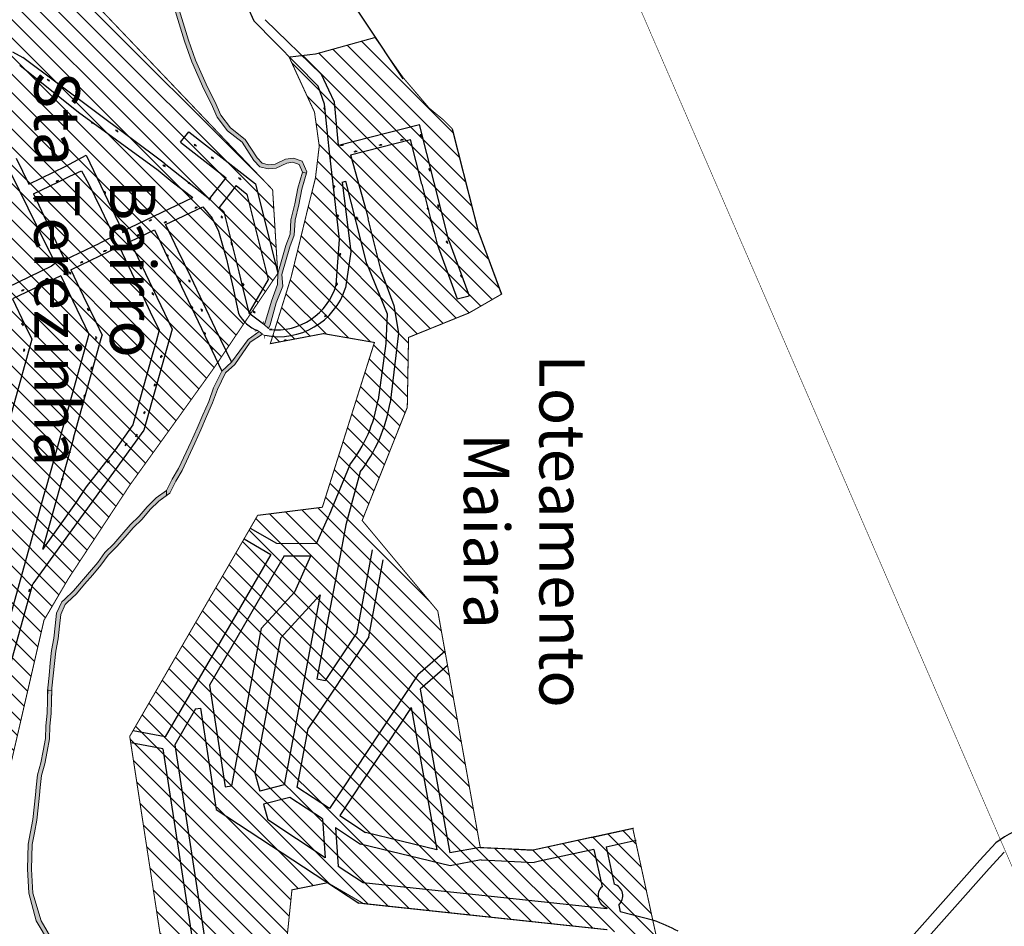
# Model space of a CAD drawing. Extents: x 4445 to 118215, y -7311 to 10300.
# Drawn here: x 112445 to 113400, y -2903 to -2023 of the extents above; entities that cross this region are included whole.
import ezdxf

# ---------------------------------------------------------------- set-up
doc = ezdxf.new("R2010")
doc.units = 0
doc.header["$LTSCALE"] = 30
doc.header["$MEASUREMENT"] = 0
for name, color, linetype in [('_SIMB_PONTE', 7, 'CONTINUOUS'), ('BAIRROS TEXTOS 1', 7, 'CONTINUOUS'), ('H_61_70', 30, 'CONTINUOUS'), ('LIMITE PERIMETRO URBANO CAPINZAL', 92, 'CONTINUOUS'), ('LOTES', 8, 'CONTINUOUS')]:
    doc.layers.add(name, color=color, linetype=linetype)
doc.layers.add('Rio', color=111, linetype='CONTINUOUS', lineweight=20)
doc.styles.add('SIMPLEX', font='txt', dxfattribs={"height": 22})
pattern_1 = [(135, (0, 0), (-8.838834764831844, -8.838834764831843), [])]

msp = doc.modelspace()

# ---------------------------------------------------------------- hatches: boundary and pattern name
at = {"layer": 'H_61_70'}
h = msp.add_hatch(dxfattribs=at)
h.set_pattern_fill('ANSI31', color=256, scale=100, angle=90, style=0)
h.set_pattern_definition(pattern_1)
h.paths.add_polyline_path([(112345.7720936212, -1293.318306026704), (112383.783140037, -1438.305211683976), (112492.1323144766, -1510.103308953356), (112562.7641591583, -1554.902517272604), (112596.7613340455, -1578.995957928564), (112637.6816289104, -1608.6299409077), (112720.865106312, -1666.782532408033), (112592.7753166146, -1799.048908072499), (112638.0655031996, -1848.137217410935), (112645.2049886858, -1859.326105672233), (112645.0658017483, -1860.463436312835), (112611.97288958, -1979.739003642324), (112593.6424124179, -1982.859401728663), (112583.1372363848, -1971.600235749597), (112479.3030644605, -1899.882440045316), (112483.6653234523, -1894.887879705103), (112487.4247423078, -1878.965671449762), (112400.9875358744, -1807.707748671397), (112387.5792480941, -1791.479212274608), (112257.3705462396, -1711.693886496454), (112244.4702940807, -1705.231500211965), (112208.6343980861, -1671.058088977141), (112081.8923380521, -1623.872345158452), (112027.5410111109, -1628.705815157715), (111949.6083593129, -1675.902735679731), (111915.3295628373, -1632.119292189135), (111817.7269777202, -1699.654811832407), (111748.8197045558, -1709.801428801453), (111697.3045763342, -1666.884580170729), (111369.5643604893, -1240.355915685883), (111454.4356244142, -1175.065800804507), (111511.8709874973, -1241.703232062239), (111881.9625266028, -965.6052554008941), (112062.076398981, -1191.717007893931), (112097.8150991213, -1042.901604637366), (112414.8586634483, -932.9627834743371), (112491.4976978609, -963.3339951885384), (112550.1146152218, -1121.409503256317), (112410.1634678324, -1251.142002661978)])
h.paths.add_polyline_path([(112302.8156359559, -1803.319256022344), (112277.3791455152, -1782.396583836923), (112233.6832353684, -1735.059546721027), (112167.2438285126, -1691.579210970551), (112068.4882421245, -1666.371510319599), (112026.8965066593, -1708.912096742007), (111987.2619534072, -1735.316630854294), (111957.2670830115, -1678.328256650116), (111950.9197379022, -1675.019910997413), (111782.069897133, -1788.690218151404), (111815.7829905244, -1824.376397853582), (111856.2675953567, -1854.695739279363), (111790.4738593402, -1873.489750844288), (111811.3816338767, -2037.359481612974), (111822.5720745014, -2205.901155490641), (111926.585455565, -2231.50926829294), (111950.6249222762, -2103.255978311255), (111989.982096628, -2031.985871705089), (112138.9601375851, -2089.321717029044), (112179.0779931163, -2120.620934348184), (112229.3404322807, -2160.614789471983), (112292.0150207581, -2287.093711052065), (112297.2832822547, -2324.221812883278), (112279.8870611014, -2380.680012328397), (112179.6948780773, -2573.195119616022), (112125.2867288583, -2678.887093372483), (112111.7119481373, -2719.143783192934), (112121.7991494064, -2745.263667774248), (112123.987556175, -2761.132631499866), (112125.7089167671, -2895.834982782115), (112138.4408138411, -2921.714419040181), (112183.360787614, -2964.504447878198), (112245.4334835983, -3021.607639856498), (112292.6016263798, -3024.095933243501), (112326.1056952208, -2876.868811482467), (112408.7361456715, -2867.370916108109), (112469.0258407439, -2605.864055125838), (112492.8165057623, -2565.300366083817), (112552.7389483528, -2474.093774150872), (112633.9429624801, -2360.954018306322), (112695.7524457383, -2269.289355292756), (112690.7589906701, -2188.129920759187), (112493.2676512886, -1980.96451547542), (112353.8173096302, -1895.135524282487)])
h = msp.add_hatch(dxfattribs=at)
h.set_pattern_fill('ANSI31', color=256, scale=100, angle=90, style=0)
h.set_pattern_definition(pattern_1)
h.paths.add_polyline_path([(112865.2056581903, -2129.157904296975), (112890.951695472, -2230.643034065435), (112912.6106758426, -2289.504660828832), (112896.0224557185, -2299.121708135361), (112881.2603532165, -2307.632346367347), (112822.5678418737, -2331.419164957799), (112821.3403571075, -2399.310191117336), (112777.5805039633, -2509.07643854765), (112850.9171984426, -2596.984617888789), (112892.1391771594, -2826.420719902824), (112943.3935886906, -2828.880811123039), (113040.0334312362, -2807.846178252776), (113064.4464068887, -2920.007162860969), (113015.275176682, -2906.210735167238), (112778.8871211723, -2880.906749844055), (112744.1367371972, -2860.608584027599), (112709.5028083785, -2867.513249046031), (112698.6901750167, -2972.698963664334), (112675.5357564541, -2967.150179923374), (112675.213602555, -2952.263665326733), (112584.7633579978, -2930.587938714634), (112552.1859060818, -2718.571105731513), (112676.2483848838, -2504.102593024125), (112738.9903530038, -2496.222067121133), (112789.4658343217, -2336.31969051405), (112740.0947071639, -2327.719921445416), (112688.5291378527, -2337.468742903831), (112708.6686293947, -2273.084834706721), (112726.4421553964, -2199.942077344451), (112732.2619165119, -2176.882213840384), (112735.9705961189, -2145.612417708158), (112731.3662757102, -2112.747388434451), (112706.7928795853, -2059.395124986237), (112732.6370701958, -2056.326683077139), (112790.0561590166, -2040.366585658922), (112817.3203287985, -2079.293313228602), (112842.6470217729, -2108.952035324721), (112855.8464410885, -2119.868028357949)])
at = {"layer": 'Rio'}
for points in [[(112601.348044365, -2017.661081881181), (112595.3507499505, -1997.195950971776), (112591.8251792982, -1989.722633544218), (112591.2450153904, -1989.191213175306), (112588.5432125983, -1992.140833772584), (112591.5999462544, -1998.620335435389), (112597.5171891497, -2018.812298995934), (112605.28888062, -2044.044653955773), (112612.3107893729, -2063.828850060622), (112624.0260078183, -2090.341052114735), (112631.0151015987, -2104.289057819125), (112636.9398060391, -2117.813031987169), (112647.0759009845, -2130.823011973728), (112661.2520550407, -2141.915200944866), (112672.6109518707, -2159.691180884685), (112678.3652670115, -2165.722893242583), (112686.3161725987, -2167.906568452579), (112694.3369323497, -2167.09436479104), (112704.4501763699, -2162.334279329378), (112710.4715474953, -2161.475468680123), (112716.423101174, -2163.612537756426), (112719.7105937805, -2171.079085248384), (112723.5604425343, -2172.164748443948), (112723.9503664174, -2170.782047085313), (112719.3917134658, -2160.428442426815), (112710.8892775599, -2157.375408912871), (112703.290453685, -2158.459207055951), (112693.2528617059, -2163.183684736353), (112686.6557808067, -2163.851722854983), (112680.4939792274, -2162.159415835374), (112675.7727871095, -2157.210630069342), (112664.2548967714, -2139.185835000922), (112649.928646158, -2127.976202377901), (112640.4028006749, -2115.749495760376), (112634.6375111321, -2102.589408607119), (112627.6021675648, -2088.549103045768), (112616.0302939544, -2062.349754339846), (112609.0867710149, -2042.78640990321)], [(112716.1532030805, -2202.665785468819), (112719.2244717989, -2187.540448385254), (112723.5604425343, -2172.164748443949), (112719.7105937805, -2171.079085248383), (112715.3341455261, -2186.598321720605), (112712.2482110894, -2201.795884308216), (112708.5218712992, -2217.153074539115), (112707.8423623451, -2231.35592536987), (112703.5875577586, -2242.247578689684), (112695.7524457383, -2269.289355292801), (112695.3395013313, -2279.924038448279), (112689.6181660776, -2296.209331782593), (112683.197569776, -2317.917678302956), (112682.4909306474, -2319.007055995847), (112686.6882365931, -2322.617533889464), (112688.2973490468, -2319.256927010421), (112694.0973790445, -2297.955606966058), (112700.6400815852, -2281.689460212217), (112699.6358673332, -2270.259514482544), (112707.3791903127, -2243.534534720624), (112711.8064915055, -2232.201316291345), (112712.4990638671, -2217.725418832941)], [(112632.5084059736, -2395.049268882539), (112637.1898254089, -2381.923186117636), (112645.1990862968, -2365.876170442313), (112654.0381943337, -2357.663526544168), (112669.0989306729, -2335.894001131741), (112681.010226378, -2328.28502123975), (112677.5593314666, -2325.699139544603), (112666.9579900391, -2333.403355099134), (112650.7214845468, -2355.305501137739), (112641.6201074324, -2364.089858518777), (112633.5032251199, -2380.352499922586), (112628.7882960126, -2393.572539390959), (112623.1099380654, -2406.52461455376), (112617.4315801176, -2419.476689715731), (112611.7532221701, -2432.428764878156), (112599.6198221385, -2458.652078885457), (112593.3898696503, -2468.956820123763), (112587.969758144, -2479.848210818928), (112587.969758144, -2484.770447202836), (112591.1081890776, -2482.519783672736), (112596.8978222416, -2470.885861259625), (112603.1572358739, -2460.532389393914), (112615.4004127676, -2434.071820116595), (112621.0949801888, -2421.082771880414), (112626.7733381365, -2408.130696718443)], [(112489.728235896, -2590.566508629212), (112491.6639599547, -2588.812686236393), (112500.5008968542, -2580.092782121967), (112508.4575087554, -2570.836893445674), (112516.3071432073, -2561.705451120484), (112524.265235801, -2552.447839956522), (112531.2084246453, -2542.863106152817), (112539.7490691287, -2534.435570478334), (112547.7056810145, -2525.179681813206), (112555.4483380241, -2516.172685836265), (112564.1078134495, -2507.627892958789), (112571.9574479175, -2498.496450624236), (112580.276714766, -2490.287360760234), (112587.969758144, -2484.770447202844), (112587.969758144, -2479.848210818929), (112577.6906007459, -2487.219704777783), (112569.0311253117, -2495.76449764885), (112561.1814908599, -2504.895939974864), (112552.5220154268, -2513.440732846893), (112544.6723809755, -2522.572175173882), (112536.8227465228, -2531.70361750097), (112528.1632710898, -2540.248410371943), (112521.1234776198, -2549.966502154157), (112513.2738431683, -2559.097944482091), (112505.4242087162, -2568.229386807281), (112497.574574264, -2577.360829135307), (112488.9150988299, -2585.905622005293), (112486.4443572023, -2588.144185903337), (112481.3019278645, -2599.169403383385), (112480.0132138897, -2611.266478084821), (112478.7244999147, -2623.363552783605), (112476.4723570994, -2635.192663178615), (112475.1836431246, -2647.289737878229), (112473.8949291497, -2659.386812577817), (112472.606215175, -2671.483887278471), (112472.5354399595, -2674.17426015319), (112476.5340565776, -2674.279451130888), (112476.6006308648, -2671.748767826491), (112477.8724228096, -2659.810539122533), (112479.1611367844, -2647.713464422945), (112480.4324666501, -2635.779573233668), (112482.6846094654, -2623.950462836669), (112483.9907075496, -2611.690204629536), (112485.2088004337, -2600.256045538825)], [(112456.9173873437, -2847.321837488427), (112457.5398268134, -2823.661073394908), (112459.7917148967, -2812.042820636976), (112462.1378224651, -2799.938457667675), (112463.4709736376, -2787.805780476752), (112464.7947113677, -2775.758772677607), (112465.3181208141, -2768.34535118206), (112466.5642134901, -2756.648359856437), (112469.7356589809, -2745.245863329445), (112472.018919579, -2733.253310509819), (112474.331731871, -2721.105540957118), (112474.6613466225, -2708.575920533205), (112475.9500605971, -2696.478845832819), (112476.2795466592, -2683.954117259804), (112476.5340565776, -2674.279451130888), (112472.5354399595, -2674.17426015319), (112472.2809300411, -2683.84892628235), (112471.9556449072, -2696.213965287265), (112470.6669309326, -2708.31103998683), (112470.3416457987, -2720.676078991761), (112468.0895029831, -2732.50518938699), (112465.8373601674, -2744.334299782171), (112462.6217885108, -2755.895445871976), (112461.3330745362, -2767.992520572367), (112460.8101316556, -2775.399333767264), (112459.4949048335, -2787.368885905344), (112458.1796780114, -2799.338438045057), (112455.8647970343, -2811.281692460041), (112453.5499160572, -2823.224946877797), (112453.2343433902, -2835.220796738613), (112452.9187707233, -2847.216646600333), (112454.267886486, -2870.583089316141), (112461.5127006534, -2897.732744932043), (112474.5124707189, -2919.395540186998), (112496.7329756462, -2938.750833363138), (112535.2330318085, -2960.72576739625), (112536.3633311518, -2956.765204638979), (112499.0356497024, -2935.459434749423), (112477.983168712, -2917.645502049052), (112466.3824861399, -2897.734651528178), (112458.2665031066, -2870.688280204195)]]:
    msp.add_hatch(color=256, dxfattribs=at).paths.add_polyline_path(points)

# ---------------------------------------------------------------- linework, layer by layer
at = {"layer": '_SIMB_PONTE', "const_width": 0.6}
for points in [[(112690.4862195564, -2323.086364413473), (112687.4946572201, -2323.311208329025), (112681.7515249055, -2318.371027045745), (112681.5563222722, -2315.3772368914)], [(112683.0524180474, -2332.466116341624), (112682.6268925986, -2329.496448331374), (112676.4188167131, -2324.844510150004), (112673.4491487027, -2325.270035598289)]]:
    msp.add_lwpolyline(points, dxfattribs=at)
at = {"layer": 'BAIRROS TEXTOS 1', "lineweight": 18, "ltscale": 0.25, "const_width": 1}
for points in [[(112408.7361456715, -2867.370916108109), (112469.0258407439, -2605.864055125838), (112492.8165057623, -2565.300366083817), (112552.7389483528, -2474.093774150872), (112633.9429624801, -2360.954018306322), (112695.7524457383, -2269.289355292756), (112690.7589906701, -2188.129920759187), (112493.2676512886, -1980.96451547542), (112353.8173096302, -1895.135524282487)], [(112584.7633579978, -2930.587938714634), (112552.1859060818, -2718.571105731513), (112676.2483848838, -2504.102593024125), (112738.9903530038, -2496.222067121133), (112789.4658343217, -2336.31969051405), (112740.0947071639, -2327.719921445416), (112688.5291378527, -2337.468742903831), (112688.5291378527, -2337.468742903831), (112708.6686293947, -2273.084834706721), (112726.4421553964, -2199.942077344451), (112732.2619165119, -2176.882213840384), (112735.9705961189, -2145.612417708158), (112731.3662757102, -2112.747388434451), (112706.7928795853, -2059.395124986237), (112732.6370701958, -2056.326683077139), (112790.0561590166, -2040.366585658922), (112817.3203287985, -2079.293313228602), (112842.6470217729, -2108.952035324721), (112855.8464410885, -2119.868028357949), (112865.2056581902, -2129.157904296349)], [(112865.2056581903, -2129.157904296975), (112890.951695472, -2230.643034065435), (112912.6106758426, -2289.504660828832), (112896.0224557185, -2299.121708135361), (112881.2603532165, -2307.632346367347), (112822.5678418737, -2331.419164957799), (112821.3403571075, -2399.310191117336), (112777.5805039633, -2509.07643854765), (112850.9171984426, -2596.984617888789), (112892.1391771594, -2826.420719902824), (112943.3935886906, -2828.880811123039), (113040.0334312362, -2807.846178252776), (113064.4464068887, -2920.007162860969)], [(113015.275176682, -2906.210735167238), (112778.8871211723, -2880.906749844055), (112744.1367371972, -2860.608584027599), (112709.5028083785, -2867.513249046031), (112698.6901750167, -2972.698963664334)]]:
    msp.add_lwpolyline(points, dxfattribs=at)
at = {"layer": 'LIMITE PERIMETRO URBANO CAPINZAL', "ltscale": 0.009000000000000001, "const_width": 0.5}
msp.add_lwpolyline([(112629.2996593972, -1048.008245210927), (114686.8319553676, -5796.811679555049)], dxfattribs=at)
at = {"layer": 'LOTES'}
for p, q in [((112808.321663265, -2300.455458918448), (112812.8832755156, -2327.332245122503)), ((112667.8474689018, -2307.615215155158), (112681.7515249055, -2318.371027045745)), ((112812.8832755156, -2327.332245122503), (112804.718505888, -2394.828204815138)), ((112800.3882858595, -2337.238999566856), (112793.0021831195, -2392.134795148719)), ((112765.726340509, -2455.100120094467), (112745.2629860119, -2504.541693854007)), ((112775.6616399283, -2461.861870745059), (112761.7526866491, -2513.27721991283)), ((112663.0593314405, -2526.902691034462), (112689.0275524081, -2541.924391995977)), ((112772.6447236488, -2617.389887874808), (112787.6891147121, -2537.626267109859)), ((112689.0275524081, -2541.924391995977), (112586.6296241922, -2718.941098261486)), ((112702.1134513805, -2543.267947160501), (112629.5185778711, -2668.763703025739)), ((112783.9892423586, -2621.9869574158), (112798.0636859372, -2547.36588598774)), ((112712.192534577, -2578.416280760292), (112679.6698076564, -2613.96044079573)), ((112736.7203941507, -2581.251143324051), (112698.2676703069, -2623.262048208948)), ((112736.7203941507, -2581.251143324051), (112701.9683512257, -2765.50245407303)), ((112679.6698076564, -2613.96044079573), (112650.8762022132, -2766.566194158841)), ((112698.2676703073, -2623.262048207085), (112673.5538708219, -2754.291753674719)), ((112616.0806544467, -2691.994025992091), (112595.9439438989, -2726.80463435487)), ((112586.6296241922, -2718.941098261486), (112555.3737644862, -2713.060211081851)), ((112584.406789887, -2730.733427278559), (112553.1548619287, -2724.853279869865)), ((113376.6696587252, -2838.859651790794), (113392.2331782156, -2821.980541400473)), ((113385.5612387397, -2846.918826958958), (113400.3330045467, -2830.898397525634)), ((113293.5958168151, -2932.10169442543), (113376.6696587252, -2838.859651790794)), ((113301.9649364366, -2940.747278902541), (113385.5612387397, -2846.918826958958))]:
    msp.add_line(p, q, dxfattribs=at)
for points in [[(112672.8357454768, -1863.105384378556), (112817.0170866936, -2080.567966330658)], [(112647.9105992061, -1969.585169619743), (112672.4742708399, -2024.326616766725)], [(112738.1457504786, -2076.40329110888), (112683.5130793123, -2023.057237765614)], [(112734.8386988729, -2087.608515013802), (112672.4742708399, -2024.326616766725)], [(112438.4143745352, -2054.143468190778), (112448.5704041423, -2059.894709179971)], [(112585.5449909664, -2162.401238826897), (112448.5704041423, -2059.894709179971)], [(112445.4689456891, -2067.275934735175), (112445.4689456891, -2067.275934735175), (112445.4689456891, -2067.275934735175), (112445.4689456891, -2067.275934735175), (112502.4470849134, -2112.775902259025)], [(112472.1676045093, -2080.823412543956), (112472.9364694816, -2081.462823725167)], [(112745.2362171999, -2091.474877848152), (112738.1457504786, -2076.40329110888)], [(112473.705334451, -2082.102234908241), (112474.4741994194, -2082.741646093178)], [(112745.8243124662, -2151.483874330159), (112741.1331813986, -2105.039937523055), (112734.8386988517, -2087.608515020322)], [(112750.6562461366, -2102.995760669794), (112745.2362171999, -2091.474877848152)], [(112741.0825400355, -2108.683208331327), (112740.9724404272, -2107.689287771333)], [(112741.3027392598, -2110.671049451317), (112741.1926396467, -2109.677128891322)], [(112754.6588290294, -2144.804603397708), (112750.6562461364, -2102.995760669794)], [(112502.4470849134, -2112.775902259025), (112579.7668513258, -2169.122813563656)], [(112514.7022925361, -2122.161880012463), (112515.4711575083, -2122.801291193675)], [(112516.2400224777, -2123.440702376749), (112517.0088874463, -2124.080113561686)], [(112754.6588290294, -2144.804603397708), (112833.175989227, -2124.903458844732)], [(112861.7192210233, -2237.414504763532), (112833.1759892269, -2124.903458844732)], [(112890.798054768, -2230.037416717831), (112865.2056581902, -2129.157904296975)], [(112538.5426165366, -2129.926570579271), (112539.3114815089, -2130.565981760483)], [(112540.0803464784, -2131.205392942626), (112540.8492114467, -2131.844804128494)], [(112601.5670417027, -2141.924571857649), (112609.4469563775, -2131.853801817495)], [(112609.4469563775, -2131.853801817495), (112674.1059701565, -2182.446508180212)], [(112834.1558693641, -2133.874784559805), (112834.4755711361, -2134.822302780907)], [(112834.7952729073, -2135.769821003872), (112835.1149746738, -2136.717339225906)], [(112601.5670417029, -2141.924571857649), (112645.6706321002, -2176.43360421234)], [(112614.592436857, -2143.869644310187), (112615.3613018293, -2144.509055491399)], [(112616.1301667986, -2145.148466673541), (112616.8990317672, -2145.787877859409)], [(112756.6505067185, -2145.103821162927), (112757.6240253372, -2144.875213415224)], [(112758.5975439567, -2144.64660566752), (112759.5710625764, -2144.417997925404)], [(112766.3337915243, -2154.224899026427), (112824.4914590135, -2139.470722933162)], [(112794.2211526011, -2144.900323112357), (112795.1946712198, -2144.671715364653)], [(112796.1681898395, -2144.443107617881), (112797.1417084589, -2144.214499875765)], [(112814.7364794771, -2139.946072749655), (112815.7099980957, -2139.71746500102)], [(112816.6835167153, -2139.488857255179), (112817.6570353349, -2139.260249512132)], [(112835.4857792321, -2182.807878157917), (112824.4914590135, -2139.470722933162)], [(112442.1995704621, -2157.42828082652), (112454.4161214099, -2182.622642951879)], [(112490.1819743888, -2165.280058015), (112509.9677679744, -2154.472752712529)], [(112509.9677679744, -2154.472752712529), (112545.2905113364, -2228.363720498841)], [(112631.1594206809, -2156.044032443177), (112631.9282856531, -2156.683443623457)], [(112632.6971506225, -2157.322854806531), (112633.466015591, -2157.962265992399)], [(112755.5720880102, -2236.519829065401), (112745.8243124662, -2151.483874330159)], [(112746.8774356528, -2156.227166334029), (112746.7673360445, -2155.233245774965)], [(112747.097634877, -2158.215007454019), (112746.987535264, -2157.221086894955)], [(112766.3337915241, -2154.224899026427), (112781.5311873674, -2208.461471767958)], [(112769.7979936675, -2151.217874472823), (112770.7715122862, -2150.989266725119)], [(112771.7450309058, -2150.760658979278), (112772.7185495254, -2150.53205123623)], [(112454.4161214102, -2182.622642952811), (112490.1819743888, -2165.280058015)], [(112584.3828006159, -2163.783780036356), (112585.1516655882, -2164.423191216636)], [(112585.5449909664, -2162.401238826897), (112629.6485813634, -2196.910271181587)], [(112585.9205305576, -2165.06260239971), (112586.689395526, -2165.702013585578)], [(112842.3393978321, -2167.164536770295), (112842.659099604, -2168.112054991398)], [(112436.948176665, -2171.864270322818), (112461.4396257653, -2222.009644720565)], [(112482.5744740635, -2180.797985010642), (112494.2271205759, -2174.992965122547), (112505.4588433588, -2169.70327586108), (112512.2764757051, -2181.946480973485), (112518.2951113321, -2194.592175342936), (112524.3233308405, -2207.23009094489), (112536.2398600804, -2231.719448058728), (112536.2919573117, -2232.95599797168), (112535.4767049848, -2233.944267491672), (112523.2552646919, -2239.811048817683)], [(112579.7668513258, -2169.122813563656), (112593.1920709113, -2180.44375333083)], [(112629.6485813634, -2196.910271182518), (112645.6706321002, -2176.43360421234)], [(112657.8111262222, -2176.290630117852), (112658.5799911944, -2176.930041299063)], [(112842.9788013752, -2169.059573214363), (112843.2985031416, -2170.007091436397)], [(112458.7797515996, -2192.186671230804), (112482.5744740635, -2180.797985010642)], [(112481.474352395, -2179.992147439953), (112480.5828794298, -2180.44522133642)], [(112483.2572983196, -2179.085999637704), (112482.3658253573, -2179.539073538828)], [(112593.1920709113, -2180.44375333083), (112613.4654594247, -2195.773455854367)], [(112608.4095217923, -2180.5125074022), (112609.1783867646, -2181.151918583411)], [(112609.947251734, -2181.791329765554), (112610.7161167024, -2182.430740951422)], [(112655.3592266306, -2184.014484114807), (112638.7853749139, -2205.196369480203)], [(112655.3592266303, -2184.014484114807), (112665.8876481701, -2192.252490052815)], [(112659.3488561639, -2177.569452482137), (112660.1177211323, -2178.208863668006)], [(112674.1059701564, -2182.446508180212), (112695.7524457383, -2269.289355292778)], [(112750.3613746168, -2184.530179383095), (112750.3048205737, -2183.531779843244)], [(112750.4744827103, -2186.52697846559), (112750.4179286625, -2185.528578924808)], [(112758.2020973098, -2180.812845658373), (112761.6907495982, -2179.927800015408)], [(112758.2020973099, -2180.812845658373), (112766.6694203021, -2248.283612968262)], [(112781.9777417254, -2259.894592813078), (112761.6907495976, -2179.927800015408)], [(112835.4857792321, -2182.807878157917), (112844.2862548936, -2217.497388033058), (112847.2891201065, -2229.334012149695)], [(112458.7797515994, -2192.186671230804), (112476.6566130416, -2230.04444790804)], [(112459.0336907121, -2195.143117011386), (112459.4567899586, -2196.0492003568)], [(112527.2357206126, -2189.276923722449), (112527.6588198591, -2190.183007067862)], [(112528.0819191047, -2191.089090415138), (112528.5050183456, -2191.995173762414)], [(112545.2905113364, -2228.363720498841), (112613.4654594248, -2195.773455854367)], [(112630.2438340335, -2196.759171072255), (112630.8831734218, -2195.990246400099)], [(112665.8876481704, -2192.252490052815), (112686.545336881, -2275.128452728364)], [(112837.9184074406, -2192.837481034781), (112838.2381092126, -2193.784999255884)], [(112838.5578109838, -2194.732517478849), (112838.8775127501, -2195.680035700883)], [(112459.8798892042, -2196.955283704076), (112460.3029884451, -2197.861367051351)], [(112586.8902129154, -2221.778092858243), (112598.6189717499, -2216.17129197051), (112622.9787016389, -2204.526397822287)], [(112615.3336111792, -2205.862404683467), (112616.2351108126, -2205.429624815333)], [(112617.1366104468, -2204.996844949994), (112618.038110082, -2204.564065085586)], [(112622.9787016389, -2204.526397822287), (112632.1745376647, -2215.647845559615)], [(112628.9651552615, -2198.2970204175), (112629.6044946461, -2197.528095742549)], [(112638.7853749139, -2205.196369480203), (112643.3885785964, -2209.489325638722), (112644.3870428526, -2213.495034484054)], [(112840.9095522436, -2204.975484000381), (112841.2292540156, -2205.923002221483)], [(112850.8473812756, -2202.261312044087), (112851.076216565, -2203.234777200829)], [(112851.3050518532, -2204.208242360364), (112851.5338871369, -2205.181707517106)], [(112641.3597845276, -2214.206075411152), (112640.9250482222, -2213.305517611887)], [(112642.229257142, -2216.007191005025), (112641.7945208325, -2215.106633208554)], [(112644.3870428517, -2213.495034483123), (112651.1591245977, -2240.6637464304), (112657.9312063437, -2267.832458376746), (112661.3172472177, -2281.416814349453), (112667.8474689018, -2307.615215155158)], [(112754.0121976805, -2213.050488459739), (112753.8798659398, -2212.059282975133)], [(112754.2768611698, -2215.032899428952), (112754.1445294241, -2214.041693945277)], [(112772.4926213767, -2215.296155490774), (112772.2850990631, -2214.317925205316)], [(112781.5311873674, -2208.461471767958), (112783.3196371465, -2216.384302017141)], [(112841.5489557867, -2206.870520444449), (112841.8686575531, -2207.818038666483)], [(112461.4396257653, -2222.009644720565), (112478.7627376521, -2257.401959449846), (112479.2646331911, -2259.845319340799), (112476.405972081, -2262.376387665841), (112432.850495138, -2283.129994516123), (112414.8548532207, -2290.907731154795), (112412.0337501706, -2277.68138393094)], [(112571.0026443878, -2218.286026508409), (112571.9041440212, -2217.853246640276)], [(112572.8056436555, -2217.420466774005), (112573.7071432907, -2216.987686910528)], [(112585.5431317897, -2220.194050936821), (112586.4446314231, -2219.761271067757)], [(112586.8902129154, -2221.778092858243), (112598.9663994402, -2247.040034964542), (112611.0425859649, -2272.301977071773), (112623.1187724907, -2297.563919179003), (112635.1949590154, -2322.825861286234), (112650.7214845468, -2355.305501137722)], [(112587.3461310574, -2219.328491202417), (112588.2476306925, -2218.895711338009)], [(112632.1745376647, -2215.647845559615), (112638.2126309278, -2228.27881661323), (112642.085414866, -2241.944889369282), (112645.9581988051, -2255.610962124403), (112649.1092129704, -2269.622068780336), (112652.4406695783, -2283.546916962463), (112655.4112412993, -2297.644282094996), (112657.7870820997, -2308.208550330113)], [(112772.907666011, -2217.252616061691), (112772.700143693, -2216.274385776233)], [(112796.4078426424, -2267.97508543064), (112783.3196371465, -2216.384302017141)], [(112843.7516970656, -2216.284121798213), (112844.0343069469, -2217.243356733445)], [(112844.3169168273, -2218.202591667745), (112844.5995267029, -2219.161826602045)], [(112475.4096549017, -2229.118974449906), (112475.8327541482, -2230.025057796251)], [(112476.2558533938, -2230.931141142595), (112476.6789526346, -2231.837224491734)], [(112489.1450686204, -2256.136951359782), (112476.6566130416, -2230.04444790804)], [(112545.2165951499, -2229.539157092433), (112546.1180947833, -2229.106377223368)], [(112547.0195944176, -2228.67359735896), (112547.9210940528, -2228.240817493621)], [(112552.6061484567, -2238.167202784542), (112576.0636662984, -2226.953601367633)], [(112559.1811274552, -2232.83313569599), (112560.0826270887, -2232.400355826925)], [(112560.9841267229, -2231.967575961586), (112561.8856263581, -2231.534796097178)], [(112576.0636662982, -2226.953601367633), (112641.6201074324, -2364.089858518775)], [(112847.2891201065, -2229.334012149695), (112850.2399553252, -2240.965545647639)], [(112890.798054768, -2230.037416717831), (112912.6106758426, -2289.504660828832)], [(112552.6061484567, -2238.167202784542), (112593.3148414234, -2323.324933898497), (112565.9974112552, -2421.541000812176), (112458.1656544752, -2570.397485588539)], [(112489.1450686204, -2256.136951359782), (112523.2552646919, -2239.811048817683)], [(112495.0167186021, -2265.72495990419), (112541.9317539437, -2243.297756357912), (112554.0079404695, -2268.559698465142), (112566.0841269932, -2293.821640573304), (112572.1222202566, -2306.452611625988), (112580.7006263407, -2324.397614166934)], [(112651.0071220019, -2240.184280182097), (112650.704365877, -2239.231212118502)], [(112651.6126342562, -2242.090416304629), (112651.309878127, -2241.137348241966)], [(112752.4577944095, -2280.409476767156), (112755.5720880102, -2236.519829065401)], [(112850.2399553252, -2240.965545647639), (112869.6483943371, -2293.878323830526)], [(112859.3545270112, -2237.33268091255), (112859.6562320916, -2238.2860822164)], [(112859.9579371712, -2239.239483523044), (112860.2596422459, -2240.192884826894)], [(112861.7192210233, -2237.414504763532), (112881.4243252997, -2291.136074594084)], [(112526.7911565149, -2248.163823453571), (112527.6926561484, -2247.731043584507)], [(112528.5941557826, -2247.298263719167), (112529.4956554177, -2246.86548385569)], [(112588.4407362524, -2251.45068814871), (112587.9784882276, -2250.563937469247)], [(112589.3652323038, -2253.224189505774), (112588.902984276, -2252.337438824448)], [(112756.2517696629, -2252.176361906204), (112756.3095194098, -2251.178030814837)], [(112756.3672691593, -2250.179699720677), (112756.4250189117, -2249.18136862931)], [(112766.6694203021, -2248.283612968262), (112761.5060428959, -2283.40610624184)], [(112504.4797622608, -2259.008817561764), (112505.3812618942, -2258.57603769363)], [(112506.2827615284, -2258.14325782736), (112507.1842611636, -2257.710477963883)], [(112562.6730217556, -2263.719521858591), (112562.2107737309, -2262.832771178197)], [(112781.9777417254, -2259.894592813078), (112801.7504941173, -2308.421177153337)], [(112485.3489203219, -2271.551234113846), (112438.4338849811, -2293.978437659192), (112450.510071505, -2319.240379765492), (112457.1138415665, -2333.054679225061)], [(112485.3489203219, -2271.551234113846), (112512.4347660425, -2328.211593333494)], [(112494.1942482677, -2268.605999760191), (112493.7320002432, -2267.719249080728)], [(112495.1187443193, -2270.379501117255), (112494.6564962915, -2269.492750435929)], [(112495.0167186021, -2265.72495990419), (112507.0929051277, -2290.98690201142), (112513.1309983901, -2303.617873065967), (112519.1690916516, -2316.248844118651), (112525.3797018648, -2329.240700058501)], [(112563.5975178071, -2265.493023214724), (112563.1352697793, -2264.606272534329)], [(112796.4078426424, -2267.97508543064), (112808.321663265, -2300.455458918448)], [(112873.3285874182, -2270.24227411193), (112873.6302924985, -2271.195675416711)], [(112873.9319975782, -2272.149076723355), (112874.2337026528, -2273.102478027206)], [(112470.3951940438, -2275.353939948465), (112471.2966936771, -2274.921160078469)], [(112472.1981933115, -2274.488380214061), (112473.0996929466, -2274.055600348722)], [(112600.4343902809, -2276.635031347025), (112599.9721422564, -2275.748280668493)], [(112601.3588863325, -2278.408532703157), (112600.8966383047, -2277.521782023694)], [(112609.9782583405, -2276.301353792522), (112609.5160103159, -2275.414603113059)], [(112610.902754392, -2278.074855149585), (112610.4405063642, -2277.188104469191)], [(112662.0564747853, -2279.715756101396), (112661.7537186605, -2278.762688037801)], [(112662.6619870395, -2281.621892223928), (112662.3592309105, -2280.668824161265)], [(112686.545336881, -2275.128452728364), (112667.8474689018, -2307.615215155158)], [(112752.7355918818, -2281.202897954594), (112752.8867095798, -2280.214382177081)], [(112753.0378272804, -2279.225866397705), (112753.1889449838, -2278.237350621122)], [(112447.2288128294, -2286.360052948679), (112448.1303124628, -2285.927273079615)], [(112449.0318120971, -2285.494493214275), (112449.9333117323, -2285.061713349867)], [(112574.4709218338, -2288.732256543684), (112574.0086738091, -2287.845505864221)], [(112575.3954178853, -2290.505757900748), (112574.9331698575, -2289.619007219422)], [(112804.2212522258, -2289.186001696486), (112804.3021833233, -2289.177322042968)], [(112869.648394337, -2293.878323830526), (112881.4243252997, -2291.136074594084)], [(112612.6078799533, -2302.021620414082), (112612.1456319287, -2301.134869734618)], [(112511.7705937188, -2303.961205839041), (112511.3083456942, -2303.074455159578)], [(112512.6950897704, -2305.734707195174), (112512.2328417426, -2304.847956514779)], [(112613.5323760049, -2303.795121770214), (112613.070127977, -2302.908371089819)], [(112621.7749174694, -2304.486921243231), (112621.3126694449, -2303.600170562837)], [(112622.699413521, -2306.260422599364), (112622.2371654931, -2305.373671918969)], [(112672.4202530876, -2306.378445671733), (112671.7485892325, -2305.637589633327)], [(112673.7635807999, -2307.860157743889), (112673.0919169413, -2307.119301707346)], [(112742.5996486383, -2310.25144140036), (112743.4136352967, -2309.670557830344)], [(112801.7504941174, -2308.421177153337), (112800.3882858595, -2337.238999566856)], [(112448.1144055067, -2318.297637101125), (112447.652157482, -2317.410886421661)], [(112449.0389015583, -2320.071138458188), (112448.5766535304, -2319.184387777794)], [(112740.9716753253, -2311.413208548773), (112741.7856619805, -2310.832324974101)], [(112512.4347660423, -2328.211593333494), (112470.1634821605, -2480.192186709355)], [(112497.5650070363, -2429.244613740455), (112523.8255088979, -2334.828587336327), (112525.3797018648, -2329.240700058501)], [(112580.7006263408, -2324.397614166934), (112577.6753088874, -2335.274727408636), (112573.9238086222, -2348.762731181319), (112555.1663072921, -2416.202750041011)], [(112624.6909211702, -2327.126025007899), (112624.2286731457, -2326.239274328436)], [(112625.6154172218, -2328.899526364032), (112625.153169194, -2328.012775684569)], [(112457.1138415661, -2333.054679224129), (112420.0651824354, -2466.258042863432)], [(112519.5515182336, -2331.415399761732), (112519.451899088, -2330.420374119516)], [(112519.7507565277, -2333.405451045233), (112519.6511373798, -2332.410425401154)], [(112701.6151529554, -2334.52374983472), (112702.5744417437, -2334.241322812486)], [(112703.5337305337, -2333.958895791184), (112704.4930193238, -2333.676468774538)], [(112449.4688824916, -2345.167182070065), (112449.7183543766, -2344.198800024438)], [(112449.9678262614, -2343.2304179844), (112450.2172981478, -2342.262035940636)], [(112582.9900882684, -2349.413698114317), (112583.2963257102, -2348.461742952328)], [(112631.4095095784, -2341.678549139622), (112630.9472615539, -2340.791798460159)], [(112632.33400563, -2343.452050496686), (112631.8717576021, -2342.56529981536)], [(112582.3776133862, -2351.317608440157), (112582.683850827, -2350.365653275374)], [(112514.8901046905, -2362.58650795729), (112515.1395765754, -2361.618125911664)], [(112515.3890484602, -2360.649743871625), (112515.6385203465, -2359.681361828792)], [(112576.6577968457, -2376.939604096908), (112576.9640342873, -2375.987648933988)], [(112508.4219706508, -2387.918786849688), (112508.6714425371, -2386.950404804993)], [(112576.0453219633, -2378.843514422748), (112576.3515594041, -2377.891559257965)], [(112507.923026881, -2389.855550934422), (112508.172498766, -2388.887168889727)], [(112566.1584592214, -2405.687398420509), (112566.4646966622, -2404.735443254795)], [(112566.7709341038, -2403.783488093737), (112567.0771715454, -2402.83153293268)], [(112555.1663072921, -2416.202750041011), (112538.0290183524, -2440.499114538405)], [(112559.1260343211, -2426.147049419444), (112559.7109479913, -2425.335953865062)], [(112497.5650070363, -2429.244613740455), (112467.5530049096, -2537.148643916335)], [(112548.9778404968, -2434.983952913295), (112549.562754167, -2434.172857357982)], [(112557.9562069815, -2427.769240533795), (112558.5411206513, -2426.958144974757)], [(112493.4699318263, -2444.363535199176), (112493.7194037112, -2443.395153153549)], [(112493.968875596, -2442.426771114442), (112494.2183474823, -2441.458389069747)], [(112538.0290183524, -2440.499114538405), (112510.0782957424, -2476.319304453071), (112499.6959538473, -2492.114869551595)], [(112547.8080131572, -2436.606144025784), (112548.3929268271, -2435.795048467677)], [(112530.67112173, -2453.231296032529), (112531.2560353999, -2452.420200473491)], [(112531.8409490696, -2451.609104919109), (112532.4258627398, -2450.798009364727)], [(112420.0651824354, -2466.258042863432), (112345.0351771188, -2736.018118304994), (112395.133476844, -2749.952262150917), (112470.1634821605, -2480.192186709355)], [(112486.4281352194, -2470.349488443557), (112486.6776071044, -2469.38110639793)], [(112486.9270789891, -2468.41272435696), (112487.1765508754, -2467.444342314127)], [(112499.6959538473, -2492.114869551595), (112467.5530049096, -2537.148643916335)], [(112733.2103395133, -2531.465556170653), (112745.2629860119, -2504.541693854007)], [(112669.0680118241, -2516.51540264846), (112694.4822440787, -2531.216640653882)], [(112761.7526866491, -2513.27721991283), (112757.0968396183, -2537.961982185814), (112743.7520551349, -2608.714485512908), (112740.9718917016, -2623.454590372603), (112733.5581225442, -2662.761536666054), (112741.6750069524, -2664.292479996431)], [(112694.4866324091, -2531.219179149579), (112733.2114442247, -2531.465563199345)], [(112702.1134513805, -2543.267947160501), (112727.8536077367, -2543.431717200066)], [(112712.192534577, -2578.416280760292), (112727.8536077367, -2543.431717200066)], [(112407.3810594484, -2752.986519507926), (112458.1656544758, -2570.397485587608)], [(112454.5583290699, -2578.366120603729), (112454.8078009548, -2577.397738558102)], [(112455.0572728396, -2576.429356518063), (112455.3067447259, -2575.460974474299)], [(112783.9892423586, -2621.9869574158), (112725.0305540875, -2711.277903636779)], [(112772.6447236488, -2617.389887874808), (112741.6750069524, -2664.292479996431)], [(112857.9048192976, -2636.099418186444), (112831.5143888681, -2658.901528659138)], [(112860.3590802189, -2649.837703055564), (112833.9792118448, -2672.630687601726)], [(112831.5143888681, -2658.901528659138), (112745.7917143125, -2788.725630047593)], [(112629.5185778704, -2668.763703024808), (112644.6936918986, -2767.524638189796)], [(112833.9792118448, -2672.630687601726), (112862.613536175, -2831.734524986568)], [(112616.0806544467, -2691.994025992091), (112620.8349526069, -2691.263504186507)], [(112620.8349526067, -2691.263504187438), (112635.9432426733, -2789.589543317306)], [(112825.0077237953, -2690.533614376422), (112755.8056522065, -2795.337819385204)], [(112825.0082986345, -2690.532743801225), (112849.8627362813, -2828.634008565779)], [(112725.0305540863, -2711.277903637711), (112714.080910982, -2767.787030475076)], [(112584.406789887, -2730.733427278559), (112614.3072470065, -2925.328150022637)], [(112595.9439438989, -2726.80463435487), (112628.8807767568, -2941.160349132355)], [(112673.5538708219, -2754.291753674719), (112678.3887661874, -2771.713297429356)], [(112644.6936918989, -2767.524638188865), (112650.8745563318, -2766.574917305123)], [(112701.9683512257, -2765.50245407303), (112678.3887661874, -2771.713297429356)], [(112745.7917143125, -2788.725630047593), (112714.0809109822, -2767.787030474145)], [(112707.4687216421, -2777.800968368399), (112681.9440810039, -2784.524137775275)], [(112739.1795249735, -2798.739567940916), (112707.4687216421, -2777.800968368399)], [(112681.944081003, -2784.524137775275), (112686.148248002, -2799.672982537049)], [(112635.9432426762, -2789.589543316375), (112774.314095324, -2880.417233659748)], [(112755.8056522065, -2795.337819385204), (112780.8404969414, -2811.868292732957)], [(112741.8424325895, -2836.447775575194), (112686.148248002, -2799.672982537049)], [(112739.1795249735, -2798.739567940916), (112741.8424325895, -2836.447775575194)], [(112751.7977931515, -2807.071392964433), (112775.9731082183, -2823.034320059094)], [(112751.7977931515, -2807.071392964433), (112754.4607007676, -2844.779600598711)], [(112849.8627362833, -2828.634008564848), (112780.8404969414, -2811.868292732957)], [(112999.8332119192, -2816.596159960936), (112943.3935886906, -2828.880811123039)], [(112999.8332119192, -2816.596159960936), (113040.8723284297, -2807.663583848487)], [(112863.0427769154, -2844.184419525649), (112775.9745627503, -2823.035280485499)], [(113014.1108383832, -2825.769457218099), (113043.4244930343, -2819.389045707743)], [(113014.1108383832, -2825.769457218099), (113021.9800125791, -2861.922964620266)], [(112892.1391771616, -2826.420719900962), (112862.6135361773, -2831.734524985637)], [(112892.1391771616, -2826.420719900962), (112913.2834935559, -2827.438933495294)], [(112913.2834935559, -2827.438933495294), (112943.3935886906, -2828.880811123039)], [(113002.3853765215, -2828.321621822055), (112949.6207981511, -2839.806362539392)], [(113002.3853765215, -2828.321621822055), (113010.2545507186, -2864.47512922329)], [(112778.6777405744, -2860.770078482899), (112754.4607007678, -2844.77960059778)], [(112892.9612654041, -2838.479517016422), (112863.0427769154, -2844.184419525649)], [(112892.9612654041, -2838.479517016422), (112912.7095090889, -2839.425198211196)], [(112912.7095090889, -2839.425198211196), (112944.3998708555, -2840.942749829825)], [(112949.6207981511, -2839.806362539392), (112944.3998708555, -2840.942749829825)], [(113014.9273642017, -2886.059245467048), (112778.6777405754, -2860.770078482899)], [(113015.275176682, -2906.210735167238), (112774.314095324, -2880.417233659748)], [(113026.3806833541, -2882.250030935604), (113027.8004623149, -2888.808108675155)], [(113014.649562464, -2884.776056005481), (113014.9273642017, -2886.059245467048)], [(113060.3836268261, -2897.30473976941), (113027.8004623149, -2888.808108675155)]]:
    msp.add_lwpolyline(points, dxfattribs=at)
for centre in [(112473.3187949561, -2081.780396605704), (112741.1376276017, -2109.183166366864), (112515.8534829828, -2123.118864074211), (112539.6938069834, -2130.883554640088), (112834.6347453013, -2135.293141274575), (112615.7436273037, -2144.826628371004), (112758.1078130984, -2144.761306861277), (112795.678458981, -2144.557808810707), (112816.1937858568, -2139.603558447074), (112632.3106111276, -2157.001016503993), (112746.932523219, -2156.727124369565), (112771.2553000474, -2150.875360171172), (112585.5339910626, -2164.740764097172), (112658.9623166689, -2177.2476141796), (112842.8182737691, -2168.582893485065), (112481.9228812843, -2179.764519433353), (112609.5607122391, -2181.469491463016), (112750.3895283269, -2185.032374610055), (112459.6673422345, -2196.499414795871), (112527.869372135, -2190.633221506934), (112838.3972833777, -2194.255837749552), (112616.6830442401, -2205.21426245277), (112629.9220318242, -2197.145740615997), (112851.1902361957, -2203.718538325142), (112641.5781863625, -2214.659168461199), (112754.0784684407, -2213.549087359432), (112841.3884281807, -2206.393840715151), (112572.3520774487, -2217.637884278643), (112586.8925648507, -2219.545908706124), (112772.5967155638, -2215.78825007179), (112844.1499966794, -2217.704268813926), (112476.0433064241, -2230.475272235322), (112546.5660282109, -2228.891014862667), (112560.5305605163, -2232.184993465293), (112651.1591245989, -2240.6637464304), (112859.806463328, -2238.759849964503), (112528.1405895759, -2247.515681222874), (112588.6729800715, -2251.896844491224), (112756.3379299451, -2250.68182708216), (112505.8291953219, -2258.360675331067), (112494.426492087, -2269.052156102705), (112562.9052655748, -2264.165678200174), (112873.7805237351, -2271.669443163883), (112471.7446271047, -2274.705797717768), (112600.6666341002, -2277.081187689539), (112610.2105021598, -2276.747510135036), (112662.2084773824, -2280.195222348768), (112752.9615283812, -2279.723029504392), (112448.5782458905, -2285.711910717982), (112574.703165653, -2289.178412886198), (112512.0028375381, -2304.407362181555), (112612.8401237726, -2302.467776756595), (112622.0071612887, -2304.933077584814), (112672.7578723305, -2306.751280648496), (112742.1900567077, -2310.543378255192), (112448.346649326, -2318.743793443638), (112624.9231649895, -2327.572181349482), (112519.6013339701, -2331.915910567019), (112703.0511413059, -2334.100671363856), (112449.8420626984, -2343.71742537697), (112631.6417533977, -2342.124705482136), (112582.8357773615, -2349.892426448736), (112515.2632848971, -2361.136751264195), (112576.5034859386, -2377.418332431327), (112508.2962070878, -2388.405794241327), (112566.6166231967, -2404.262216428157), (112548.6834011989, -2435.391749643582), (112558.831595023, -2426.554846150662), (112493.8431120329, -2442.913778506081), (112531.5465097716, -2452.016901650328), (112486.8013154261, -2468.899731750462), (112454.9315092765, -2576.916363910634)]:
    msp.add_circle(centre, 0.5, dxfattribs=at)
for centre, radius, start, end in [((112694.2716519909, -2263.507245290886), 60.59135745788192, 263.7665998904903, 343.8021844484745), ((112696.5074004572, -2262.352838411789), 68.32322888177607, 258.7817083027338, 342.0526955079868), ((112688.5600280212, -2292.495299180831), 34.55257533622564, 207.0497204127266, 249.4280290457355), ((112653.8452786545, -2369.244101616416), 141.0270467346119, 322.4978532481859, 350.6587532005628), ((112653.8452786545, -2369.244101616416), 153.0270467346119, 322.754036724893, 350.3757058954131), ((113453.3604696739, -2901.67970153303), 100.441534669536, 104.211516752574, 127.4873170211915), ((113018.3275210302, -2873.353594763066), 12, 132.2794759762386, 252.1517775662006), ((113018.3275210292, -2873.353594763066), 12.00000000067766, 312.15177758075, 72.27947599252765), ((112977.9073894731, -3114.481415486756), 232.3906071367963, 62.84189476429529, 69.21785050338072)]:
    msp.add_arc(centre, radius, start, end, dxfattribs=at)
at = {"layer": 'Rio'}
for points in [[(112624.0260078183, -2090.341052114825), (112612.3107893728, -2063.828850060563), (112605.2888806199, -2044.044653955709), (112597.5171891495, -2018.812298995305), (112591.5999462544, -1998.620335435357), (112588.5432125983, -1992.140833772581), (112582.1422596057, -1986.277668637086), (112564.0272771071, -1974.839169414576), (112556.5931061188, -1968.905761755865), (112528.3754416145, -1951.648823255535), (112509.1282881265, -1937.228086327996), (112486.5164153501, -1920.152744788538), (112465.4062172234, -1906.52948446558), (112408.1186021755, -1862.667021733571), (112377.4235663801, -1841.798378168467), (112334.6728278328, -1818.722204089027), (112310.790515689, -1798.065371092271)], [(112627.6021675648, -2088.549103045698), (112616.0302939544, -2062.349754339877), (112609.0867710149, -2042.78640990318), (112601.348044365, -2017.661081881124), (112595.3507499505, -1997.195950971778), (112591.8251792982, -1989.722633544218), (112584.5803159671, -1983.086460744824), (112566.3497639827, -1971.574986492146), (112558.8931056697, -1965.623631107483), (112530.6231025275, -1948.33468412501), (112511.5327713292, -1934.031444439526), (112488.8092466287, -1916.871789310921), (112467.7102497439, -1903.255757599931), (112410.4607843068, -1859.422504222814), (112379.5034615684, -1838.375539567184), (112336.5715289249, -1815.201559524845), (112313.6718426294, -1795.932558175038)], [(112597.5171891497, -2018.812298995934), (112605.28888062, -2044.044653955773), (112612.3107893729, -2063.828850060622), (112624.0260078183, -2090.341052114735), (112631.0151015987, -2104.289057819125), (112636.9398060391, -2117.813031987169), (112647.0759009845, -2130.823011973728), (112661.2520550407, -2141.915200944866), (112672.6109518707, -2159.691180884685), (112678.3652670115, -2165.722893242583), (112686.3161725987, -2167.906568452579), (112694.3369323497, -2167.09436479104), (112704.4501763699, -2162.334279329378), (112710.4715474953, -2161.475468680123), (112716.423101174, -2163.612537756426), (112719.7105937805, -2171.079085248384), (112723.5604425343, -2172.164748443948), (112723.9503664174, -2170.782047085313), (112719.3917134658, -2160.428442426815), (112710.8892775599, -2157.375408912871), (112703.290453685, -2158.459207055951), (112693.2528617059, -2163.183684736353), (112686.6557808067, -2163.851722854983), (112680.4939792274, -2162.159415835374), (112675.7727871095, -2157.210630069342), (112664.2548967714, -2139.185835000922), (112649.928646158, -2127.976202377901), (112640.4028006749, -2115.749495760376), (112634.6375111321, -2102.589408607119), (112627.6021675648, -2088.549103045768), (112616.0302939544, -2062.349754339846), (112609.0867710149, -2042.78640990321), (112601.348044365, -2017.661081881181)], [(112695.3395013314, -2279.924038448233), (112695.7524457383, -2269.289355292778), (112703.5875577586, -2242.24757868969), (112707.8423623451, -2231.35592536987), (112708.5218712992, -2217.153074539128), (112712.2482110893, -2201.795884308267), (112715.3341455261, -2186.59832172082), (112719.7105937805, -2171.079085248384), (112716.423101174, -2163.612537756424), (112710.4715474953, -2161.475468680124), (112704.4501763699, -2162.334279329378), (112694.3369323497, -2167.094364791039), (112686.3161725987, -2167.906568452578), (112678.3652670115, -2165.722893242586), (112672.6109518707, -2159.6911808847), (112661.2520550407, -2141.915200944852), (112647.0759009845, -2130.823011973735), (112636.9398060391, -2117.813031987149), (112631.0151015987, -2104.289057819034), (112624.0260078183, -2090.341052114825)], [(112700.6400815852, -2281.689460212227), (112699.6358673332, -2270.259514482554), (112707.3791903127, -2243.534534720566), (112711.8064915055, -2232.201316291328), (112712.4990638671, -2217.725418832946), (112716.1532030804, -2202.665785468977), (112719.2244717989, -2187.540448385153), (112723.9503664174, -2170.782047085326), (112719.3917134658, -2160.428442426819), (112710.88927756, -2157.375408912871), (112703.290453685, -2158.459207055952), (112693.2528617059, -2163.183684736352), (112686.6557808067, -2163.851722854983), (112680.4939792274, -2162.159415835376), (112675.7727871095, -2157.210630069349), (112664.2548967714, -2139.185835000921), (112649.928646158, -2127.976202377911), (112640.4028006749, -2115.749495760399), (112634.6375111321, -2102.589408607084), (112627.6021675648, -2088.549103045698)], [(112719.7105937805, -2171.079085248384), (112723.5604425343, -2172.164748443949)], [(112682.4909306474, -2319.007055995848), (112683.197569776, -2317.917678302947), (112689.6181660777, -2296.209331782396), (112695.3395013314, -2279.924038448233)], [(112686.6882365931, -2322.617533889461), (112688.2973490468, -2319.256927010465), (112694.0973790445, -2297.955606966141), (112700.6400815852, -2281.689460212227)], [(112686.6882365931, -2322.617533889461), (112682.4909306474, -2319.007055995848)], [(112641.6201074324, -2364.089858518775), (112650.7214845468, -2355.305501137722), (112666.9579900392, -2333.403355099123), (112677.5593314666, -2325.699139544602)], [(112645.1990862969, -2365.876170442301), (112654.0381943337, -2357.663526544209), (112669.0989306729, -2335.894001131739), (112681.010226378, -2328.285021239753)], [(112681.010226378, -2328.285021239753), (112677.5593314666, -2325.699139544602)], [(112641.6201074324, -2364.089858518775), (112633.5032251199, -2380.352499922599), (112628.7882960127, -2393.572539390858), (112623.1099380654, -2406.52461455376), (112617.4315801176, -2419.476689715731), (112611.7532221701, -2432.428764878634), (112599.6198221385, -2458.652078885447), (112593.3898696504, -2468.956820123691), (112587.969758144, -2479.848210818927), (112577.6906007459, -2487.219704777795), (112569.0311253118, -2495.764497648786), (112561.18149086, -2504.895939974907), (112552.5220154268, -2513.44073284683), (112544.6723809755, -2522.572175173882), (112536.8227465228, -2531.703617500934), (112528.1632710898, -2540.248410371925), (112521.1234776198, -2549.966502154108), (112513.2738431683, -2559.097944482091), (112505.4242087162, -2568.229386807281), (112497.574574264, -2577.360829135265), (112488.9150988299, -2585.905622005324), (112486.4443572023, -2588.144185903344), (112481.3019278645, -2599.16940338337), (112480.0132138897, -2611.266478084821), (112478.7244999147, -2623.363552783478), (112478.7244999147, -2623.363552783478), (112476.4723570994, -2635.192663178641), (112475.1836431246, -2647.289737878229), (112473.8949291497, -2659.386812577817), (112472.606215175, -2671.483887278337), (112472.2809300411, -2683.84892628235), (112471.9556449072, -2696.213965287294), (112470.6669309326, -2708.311039986882), (112470.3416457987, -2720.676078991826), (112468.0895029831, -2732.50518938699), (112465.8373601674, -2744.334299782153), (112462.6217885108, -2755.89544587196), (112461.3330745362, -2767.992520572479), (112460.8101316556, -2775.399333767455), (112459.4949048335, -2787.368885905344), (112458.1796780114, -2799.338438045095), (112455.8647970343, -2811.281692460041), (112453.5499160572, -2823.224946877781), (112453.2343433902, -2835.220796738613), (112452.9187707233, -2847.216646600376)], [(112645.1990862969, -2365.876170442301), (112637.1898254089, -2381.923186117645), (112632.5084059736, -2395.049268882583), (112626.7733381365, -2408.130696718443), (112621.0949801888, -2421.082771880414), (112615.4004127677, -2434.071820116464), (112603.1572358739, -2460.532389393869), (112596.8978222416, -2470.885861259747), (112591.1081890776, -2482.519783672738), (112580.276714766, -2490.287360760245), (112571.9574479175, -2498.49645062429), (112564.1078134496, -2507.627892958793), (112555.4483380241, -2516.172685836304), (112547.7056810145, -2525.179681813206), (112539.7490691288, -2534.435570478301), (112531.2084246453, -2542.863106152836), (112524.265235801, -2552.447839956592), (112516.3071432073, -2561.705451120484), (112508.4575087554, -2570.836893445674), (112500.5008968542, -2580.092782121945), (112491.6639599547, -2588.812686236437), (112489.728235896, -2590.566508629221), (112485.2088004337, -2600.256045538794), (112483.9907075496, -2611.690204629536), (112482.6846094654, -2623.950462836634), (112480.4324666501, -2635.77957323366), (112479.1611367844, -2647.713464422945), (112477.8724228096, -2659.810539122533), (112476.6006308648, -2671.748767826568), (112476.2795466592, -2683.954117259804), (112475.9500605971, -2696.478845832731), (112474.6613466225, -2708.575920533251), (112474.331731871, -2721.105540957164), (112472.018919579, -2733.253310509819), (112469.7356589809, -2745.245863329481), (112466.5642134901, -2756.64835985643), (112465.3181208142, -2768.345351181786), (112464.7947113677, -2775.758772677604), (112463.4709736376, -2787.805780476752), (112462.1378224651, -2799.938457667689), (112459.7917148967, -2812.042820636976), (112457.5398268134, -2823.661073394913), (112456.9173873437, -2847.321837488424)], [(112587.969758144, -2479.848210818927), (112587.969758144, -2484.770447202831)], [(112477.983168712, -2917.645502049052), (112466.3824861399, -2897.734651528178), (112458.2665031066, -2870.688280204195), (112456.9173873437, -2847.321837488427), (112457.5398268134, -2823.661073394908), (112459.7917148967, -2812.042820636976), (112462.1378224651, -2799.938457667675), (112463.4709736376, -2787.805780476752), (112464.7947113677, -2775.758772677607), (112465.3181208141, -2768.34535118206), (112466.5642134901, -2756.648359856437), (112469.7356589809, -2745.245863329445), (112472.018919579, -2733.253310509819), (112474.331731871, -2721.105540957118), (112474.6613466225, -2708.575920533205), (112475.9500605971, -2696.478845832819), (112476.2795466592, -2683.954117259804), (112476.5340565776, -2674.279451130888), (112472.5354399595, -2674.17426015319), (112472.2809300411, -2683.84892628235), (112471.9556449072, -2696.213965287265), (112470.6669309326, -2708.31103998683), (112470.3416457987, -2720.676078991761), (112468.0895029831, -2732.50518938699), (112465.8373601674, -2744.334299782171), (112462.6217885108, -2755.895445871976), (112461.3330745362, -2767.992520572367), (112460.8101316556, -2775.399333767264), (112459.4949048335, -2787.368885905344), (112458.1796780114, -2799.338438045057), (112455.8647970343, -2811.281692460041), (112453.5499160572, -2823.224946877797), (112453.2343433902, -2835.220796738613), (112452.9187707233, -2847.216646600333), (112454.267886486, -2870.583089316141), (112461.5127006534, -2897.732744932043), (112474.5124707189, -2919.395540186998)], [(112472.5354399595, -2674.17426015319), (112476.5340565776, -2674.279451130888)], [(112452.9187707233, -2847.216646600376), (112454.267886486, -2870.583089316126), (112461.5127006534, -2897.732744932036), (112474.5124707189, -2919.395540186997)], [(112456.9173873437, -2847.321837488424), (112458.2665031066, -2870.688280204173), (112466.3824861399, -2897.734651528161), (112477.9831687121, -2917.645502049338)]]:
    msp.add_lwpolyline(points, dxfattribs=at)
for points in [[(112716.1532030805, -2202.665785468819), (112719.2244717989, -2187.540448385254), (112723.5604425343, -2172.164748443949), (112719.7105937805, -2171.079085248383), (112715.3341455261, -2186.598321720605), (112712.2482110894, -2201.795884308216), (112708.5218712992, -2217.153074539115), (112707.8423623451, -2231.35592536987), (112703.5875577586, -2242.247578689684), (112695.7524457383, -2269.289355292801), (112695.3395013313, -2279.924038448279), (112689.6181660776, -2296.209331782593), (112683.197569776, -2317.917678302956), (112682.4909306474, -2319.007055995847), (112686.6882365931, -2322.617533889464), (112688.2973490468, -2319.256927010421), (112694.0973790445, -2297.955606966058), (112700.6400815852, -2281.689460212217), (112699.6358673332, -2270.259514482544), (112707.3791903127, -2243.534534720624), (112711.8064915055, -2232.201316291345), (112712.4990638671, -2217.725418832941)], [(112632.5084059736, -2395.049268882539), (112637.1898254089, -2381.923186117636), (112645.1990862968, -2365.876170442313), (112654.0381943337, -2357.663526544168), (112669.0989306729, -2335.894001131741), (112681.010226378, -2328.28502123975), (112677.5593314666, -2325.699139544603), (112666.9579900391, -2333.403355099134), (112650.7214845468, -2355.305501137739), (112641.6201074324, -2364.089858518777), (112633.5032251199, -2380.352499922586), (112628.7882960126, -2393.572539390959), (112623.1099380654, -2406.52461455376), (112617.4315801176, -2419.476689715731), (112611.7532221701, -2432.428764878156), (112599.6198221385, -2458.652078885457), (112593.3898696503, -2468.956820123763), (112587.969758144, -2479.848210818928), (112587.969758144, -2484.770447202836), (112591.1081890776, -2482.519783672736), (112596.8978222416, -2470.885861259625), (112603.1572358739, -2460.532389393914), (112615.4004127676, -2434.071820116595), (112621.0949801888, -2421.082771880414), (112626.7733381365, -2408.130696718443)], [(112489.728235896, -2590.566508629212), (112491.6639599547, -2588.812686236393), (112500.5008968542, -2580.092782121967), (112508.4575087554, -2570.836893445674), (112516.3071432073, -2561.705451120484), (112524.265235801, -2552.447839956522), (112531.2084246453, -2542.863106152817), (112539.7490691287, -2534.435570478334), (112547.7056810145, -2525.179681813206), (112555.4483380241, -2516.172685836265), (112564.1078134495, -2507.627892958789), (112571.9574479175, -2498.496450624236), (112580.276714766, -2490.287360760234), (112587.969758144, -2484.770447202844), (112587.969758144, -2479.848210818929), (112577.6906007459, -2487.219704777783), (112569.0311253117, -2495.76449764885), (112561.1814908599, -2504.895939974864), (112552.5220154268, -2513.440732846893), (112544.6723809755, -2522.572175173882), (112536.8227465228, -2531.70361750097), (112528.1632710898, -2540.248410371943), (112521.1234776198, -2549.966502154157), (112513.2738431683, -2559.097944482091), (112505.4242087162, -2568.229386807281), (112497.574574264, -2577.360829135307), (112488.9150988299, -2585.905622005293), (112486.4443572023, -2588.144185903337), (112481.3019278645, -2599.169403383385), (112480.0132138897, -2611.266478084821), (112478.7244999147, -2623.363552783605), (112476.4723570994, -2635.192663178615), (112475.1836431246, -2647.289737878229), (112473.8949291497, -2659.386812577817), (112472.606215175, -2671.483887278471), (112472.5354399595, -2674.17426015319), (112476.5340565776, -2674.279451130888), (112476.6006308648, -2671.748767826491), (112477.8724228096, -2659.810539122533), (112479.1611367844, -2647.713464422945), (112480.4324666501, -2635.779573233668), (112482.6846094654, -2623.950462836669), (112483.9907075496, -2611.690204629536), (112485.2088004337, -2600.256045538825)]]:
    msp.add_lwpolyline(points, close=True, dxfattribs=at)

# ---------------------------------------------------------------- texts
at = {"layer": 'BAIRROS TEXTOS 1', "lineweight": 18, "ltscale": 0.25, "char_height": 44, "attachment_point": 5, "rotation": 270, "style": 'SIMPLEX'}
for s, insert in [('{\\fArial|b1|i0|c0|p34;Bairro \\PSta Terezinha}', (112518.3822469063, -2264.867007444234)), ('{\\fArial|b1|i0|c0|p34;Loteamento\\PMaiara}', (112934.8565325805, -2519.30592685179))]:
    msp.add_mtext(s, dxfattribs=dict(at, insert=insert))

doc.saveas('drawing.dxf')
